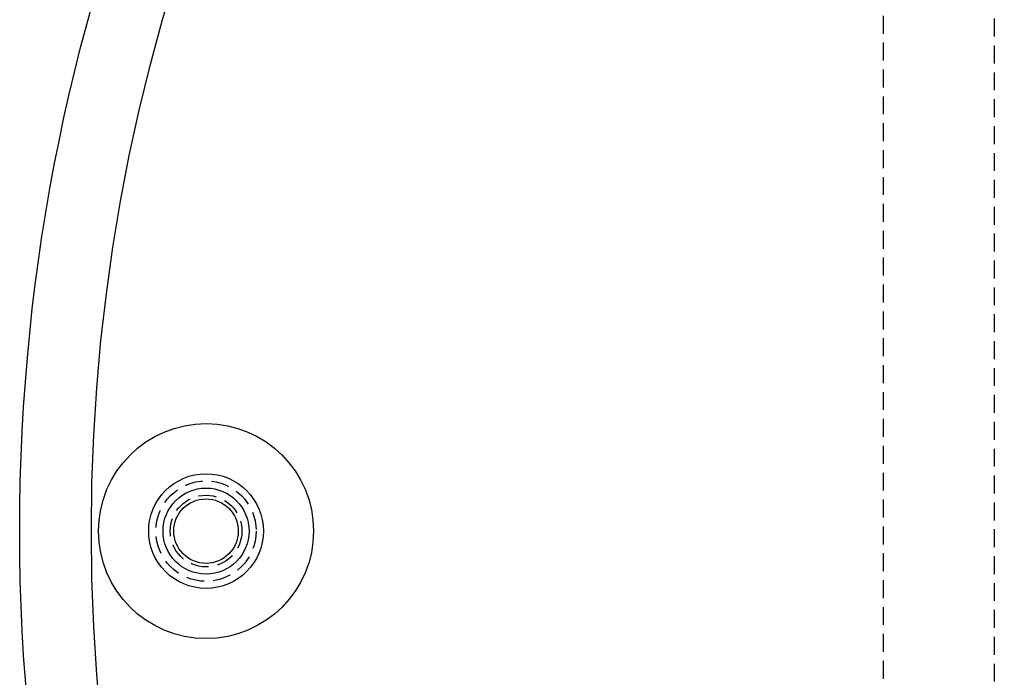
# Model space of a CAD drawing. Extents: x 199 to 1484, y 515 to 981.
# Drawn here: x 199 to 268, y 640 to 685 of the extents above; entities that cross this region are included whole.
import ezdxf

# ---------------------------------------------------------------- set-up
doc = ezdxf.new("R2010")
doc.units = 0
doc.header["$LTSCALE"] = 5
doc.linetypes.add('VERDECKT', pattern=[0.375, 0.25, -0.125])
doc.layers.get('0').update_dxf_attribs({"linetype": 'CONTINUOUS'})
doc.layers.add('STEMPEL', color=3, linetype='CONTINUOUS')

# ---------------------------------------------------------------- blocks, each defined once
blk = doc.blocks.new('A$CDFB4C657')
at = {"color": 1, "linetype": 'VERDECKT'}
for p, q in [((256.209, 274.094), (256.209, 385.094)), ((248.459, 384.294), (248.459, 274.894))]:
    blk.add_line(p, q, dxfattribs=at)
for centre, radius in [((323.209, 329.594), 135), ((323.209, 329.594), 130), ((201.209, 329.594), 7.5), ((201.209, 329.594), 4), ((201.209, 329.594), 4), ((201.209, 329.594), 3), ((201.209, 329.594), 2.25)]:
    blk.add_circle(centre, radius)
for radius in [3.5, 3.5, 2.5]:
    blk.add_circle((201.209, 329.594), radius, dxfattribs=at)

msp = doc.modelspace()

# ---------------------------------------------------------------- block references
at = {"layer": 'STEMPEL'}
msp.add_blockref('A$CDFB4C657', (10.767, 320.213), dxfattribs=at)

doc.saveas('drawing.dxf')
